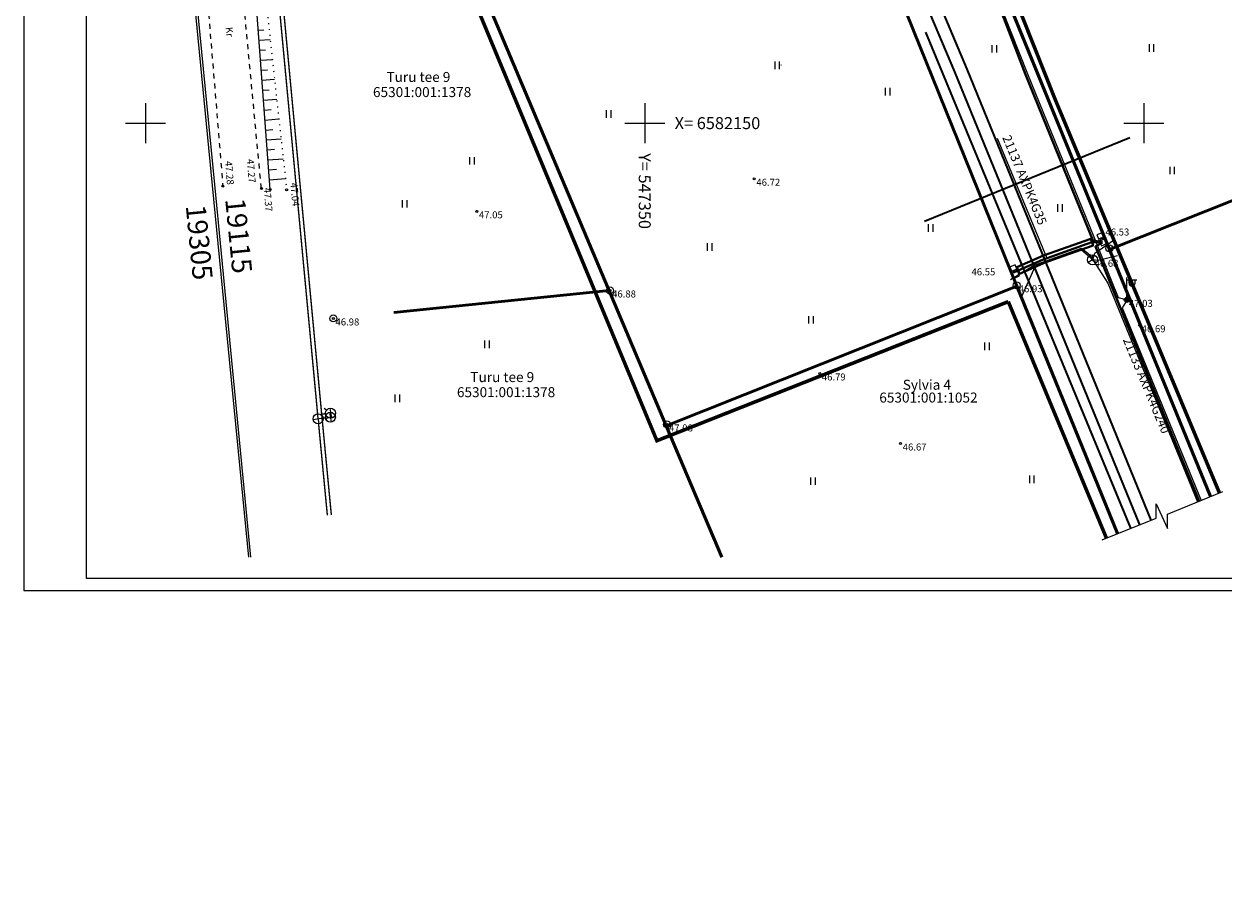
# Model space of a CAD drawing. Units: millimetres. Extents: x 547288 to 547491, y 6582072 to 6582244.
# Drawn here: x 547288 to 547408, y 6582072 to 6582160 of the extents above; entities that cross this region are included whole.
import ezdxf
from ezdxf.enums import TextEntityAlignment as Align

# ---------------------------------------------------------------- set-up
doc = ezdxf.new("R2010")
doc.units = ezdxf.units.MM
doc.header["$PDMODE"] = 1
doc.header["$PDSIZE"] = 0.2
for name, pattern in [('CENTER2', [1.125, 0.75, -0.125, 0.125, -0.125]), ('karst', [0.02, 0.01, 0.01]), ('KRUUSKILL', [2, 1, -1]), ('NOLVAALL', [1.2, 0.2, -1]), ('NOLVAKRIIPS', [0.2, 0.1, 0.1]), ('NOLVAPEAL', [0.2, 0.1, 0.1]), ('PIIRID', [7.5, 5, -1, 0.5, -1])]:
    doc.linetypes.add(name, pattern=pattern)
for name, color, linetype in [('15', 7, 'Continuous'), ('26', 7, 'Continuous'), ('BORDER_MODEL', 7, 'Continuous'), ('ELEKTRIKAPP', 7, 'Continuous'), ('Elp_ololev', 7, 'Continuous'), ('HALJASTUS', 3, 'Continuous'), ('KAL_ALT', 152, 'Continuous'), ('KAL_PEALT', 30, 'Continuous'), ('Kanalisatsioonitrass', 14, 'KANALISATSIOONITRASS'), ('KKAEV', 7, 'Continuous'), ('KORGUS', 7, 'Continuous'), ('KTRASS', 7, 'Continuous'), ('MPKAABEL', 1, 'Continuous'), ('P_ELEKTRIKAPP', 7, 'Continuous'), ('P_KALLAK_A', 7, 'Continuous'), ('P_KALLAK_P', 7, 'Continuous'), ('p_korgus', 7, 'Continuous'), ('P_kp_postide_abi', 7, 'Continuous'), ('P_MUUD_TRASSID', 7, 'Continuous'), ('P_PIIRIMLEITUD', 7, 'Continuous'), ('P_POST', 7, 'Continuous'), ('P_SKAEV', 7, 'Continuous'), ('p_teedkruus', 7, 'Continuous'), ('P_val_postide_abi', 7, 'Continuous'), ('PIIRIMLEITUD', 1, 'Continuous'), ('PLANEERITAVAALA-PIIR', 1, 'PIIRID'), ('post', 6, 'Continuous'), ('RELJEEF', 3, 'Continuous'), ('SITRASS', 6, 'Continuous'), ('SKAEV', 6, 'Continuous'), ('TEE', 7, 'Continuous'), ('TEE_KR', 13, 'Continuous'), ('val_postide_abi', 6, 'Continuous'), ('VKAEV', 7, 'Continuous'), ('VORK', 7, 'Continuous'), ('VTRASS', 5, 'Continuous')]:
    doc.layers.add(name, color=color, linetype=linetype)
for name, color, linetype, lineweight in [('Hoonestusala', 41, 'CENTER2', 30), ('Level 40', 7, 'Continuous', 0), ('moodud', 7, 'Continuous', 20), ('Sademeveekanalisatsioon', 190, '-SK-', 40), ('Veetrass', 5, 'HOT_WATER_SUPPLY', 40)]:
    doc.layers.add(name, color=color, linetype=linetype, lineweight=lineweight)
doc.styles.add('ITALIC', font='italic.shx')
doc.styles.add('romanc', font='romanc.shx')
doc.styles.add('romans', font='romans.shx', dxfattribs={"height": 0.8})
doc.styles.add('TXT', font='txt')
doc.linetypes.add('-K-', pattern='A,10,-1.5,["K",romans,S=1.4,R=0,X=-0.7,Y=-0.7],-1.5,10,-3', length=26)
doc.linetypes.add('-S-', pattern='A,10,-1.5,["S",romans,S=1.4,R=0,X=-0.7,Y=-0.7],-1.5,10,-3', length=26)
doc.linetypes.add('-SK-', pattern='A,10,-1.5,["SK",romans,S=1.4,R=0,X=-1.4,Y=-0.7],-1.5,10,-3', length=26)
doc.linetypes.add('-V-', pattern='A,10,-1.5,["V",romans,S=1.4,R=0,X=-0.7,Y=-0.7],-1.5,10,-3', length=26)
doc.linetypes.add('HOT_WATER_SUPPLY', pattern='A,0.5,-0.2,["HW",Standard,S=0.1,R=0,X=-0.1,Y=-0.05],-0.2', length=0.9)
doc.linetypes.add('KANALISATSIOONITRASS', pattern='A,1,-0.2,["K",Standard,S=0.2,R=0,X=-0.1,Y=-0.05],-0.25', length=1.45)
doc.linetypes.add('KPKAABEL', pattern='A,4,-3,[131,vt_geod.shx,S=0.5,R=0,X=0,Y=0],-3', length=10)
doc.linetypes.add('MP_KBL', pattern='A,8,-2,[138,mkm.shx,S=1,R=0,X=0,Y=0],6,[138,mkm.shx,S=1,R=180,X=0,Y=0],-2', length=18)
doc.linetypes.add('VESI', pattern='A,5,-0.75,["V",romanc,S=1,R=0,X=-0.5,Y=-0.5],-0.75,5,-1.5', length=13)

# ---------------------------------------------------------------- blocks, each defined once
blk = doc.blocks.new('PMTORU')
at = {"color": 0}
blk.add_circle((0, 0), 0.7, dxfattribs=at)
blk = doc.blocks.new('ELKAPP')
at = {"color": 0}
for p, q in [((1.19, 0.6), (-1.19, 0.6)), ((-1.19, 0.6), (-1.19, -0.6)), ((-0.27, 0.6), (-0.27, -0.6)), ((0.16, 0.6), (0.16, -0.6)), ((1.19, -0.6), (1.19, 0.6)), ((-1.19, -0.6), (1.19, -0.6))]:
    blk.add_line(p, q, dxfattribs=at)
blk = doc.blocks.new('SIKAEV')
at = {"color": 0, "linetype": 'Continuous'}
for p, q in [((0, 0), (-0.83, -0.55)), ((0, 1), (0, 0)), ((0, 0), (0.83, -0.55))]:
    blk.add_line(p, q, dxfattribs=at)
blk.add_circle((0, 0), 1, dxfattribs=at)
blk = doc.blocks.new('vapost')
for p, q in [((0, 0.5), (0, 4.5)), ((0, 4), (2, 4)), ((0.45, 3.36), (0.45, 4)), ((1.68, 3.36), (1.68, 4))]:
    blk.add_line(p, q)
blk.add_arc((1.07, 3.36), 0.613, 180, 0)
blk = doc.blocks.new('mepost')
at = {"linetype": 'karst', "const_width": 0.5}
blk.add_lwpolyline([(-0.25, 0, 1), (0.25, 0, 1)], format="xyb", close=True, dxfattribs=at)
blk.add_circle((0, 0), 0.5)
blk = doc.blocks.new('VA1ME')
at = {"layer": 'post', "ltscale": 0.5}
for name in ['vapost', 'mepost']:
    blk.add_blockref(name, (0, 0), dxfattribs=at)
blk = doc.blocks.new('HEIN')
at = {"color": 0, "linetype": 'Continuous'}
for p, q in [((-0.46, 0.76), (-0.46, -0.76)), ((0.46, 0.76), (0.46, -0.76))]:
    blk.add_line(p, q, dxfattribs=at)
blk = doc.blocks.new('VKORIS')
at = {"color": 0, "linetype": 'Continuous'}
for p, q in [((0, 4), (0, -4)), ((-4, 0), (4, 0))]:
    blk.add_line(p, q, dxfattribs=at)
blk = doc.blocks.new('VESIIB')
for p, q in [((-1, 0), (1, 0)), ((-0.71, -0.71), (-1.11, -1.11)), ((0.71, -0.71), (1.11, -1.11))]:
    blk.add_line(p, q)
blk.add_circle((0, 0), 1)
blk = doc.blocks.new('KAKAEV')
at = {"color": 0}
for p, q in [((-1, 0), (1, 0)), ((0, -1), (0, 1))]:
    blk.add_line(p, q, dxfattribs=at)
blk.add_circle((0, 0), 1, dxfattribs=at)

msp = doc.modelspace()

# ---------------------------------------------------------------- linework, layer by layer
at = {"layer": '15', "color": 220, "linetype": 'Continuous', "lineweight": -3}
msp.add_line((547385.31, 6582148.49), (547390.27, 6582136.48), dxfattribs=at)
at = {"layer": '15', "color": 220, "linetype": 'Continuous', "lineweight": 40}
for points in [[(547384.64, 6582164.02), (547388.15, 6582154.86), (547394.9, 6582138.3), (547395.87, 6582138.06)], [(547395.87, 6582138.06), (547394.8, 6582138.08), (547389.84, 6582136.33), (547387.4, 6582135.25), (547387, 6582135.08)], [(547395.87, 6582138.06), (547395.14, 6582137.64), (547397.45, 6582131.98), (547403.51, 6582117.13), (547405.55, 6582112.16)]]:
    msp.add_lwpolyline(points, dxfattribs=at)
at = {"layer": '26', "color": 220, "linetype": 'Continuous', "lineweight": 40}
msp.add_lwpolyline([(547387.54, 6582134.93), (547390.19, 6582136.07), (547394.92, 6582137.75), (547394.69, 6582138.41), (547389.93, 6582136.74), (547387.26, 6582135.57), (547387.54, 6582134.93)], close=True, dxfattribs=at)
at = {"layer": 'BORDER_MODEL', "color": 7, "linetype": 'Continuous', "ltscale": 0.1}
for p, q in [((547294.05, 6582242.9), (547294.05, 6582104.46)), ((547294.05, 6582104.46), (547489.32, 6582104.46))]:
    msp.add_line(p, q, dxfattribs=at)
at = {"layer": 'Defpoints', "color": 7, "linetype": 'Continuous', "ltscale": 0.1}
for p, q in [((547287.82, 6582244.17), (547287.82, 6582103.21)), ((547287.82, 6582103.21), (547490.6, 6582103.21))]:
    msp.add_line(p, q, dxfattribs=at)
at = {"layer": 'Elp_ololev', "color": 1, "linetype": 'KPKAABEL'}
for points in [[(547310.34, 6582106.55), (547306.72, 6582143.77), (547301.73, 6582194.92)], [(547310.56, 6582106.55), (547306.94, 6582143.85), (547301.94, 6582194.99)]]:
    msp.add_lwpolyline(points, dxfattribs=at)
at = {"layer": 'Hoonestusala', "color": 7, "linetype": 'CENTER2', "lineweight": 30}
msp.add_line((547363.68, 6582155.82), (547363.68, 6582155.81), dxfattribs=at)
at = {"layer": 'KAL_ALT', "linetype": 'NOLVAALL', "ltscale": 0.5}
msp.add_lwpolyline([(547305.48, 6582224.02), (547306.71, 6582218.43), (547309.42, 6582193.77), (547311.58, 6582166.58), (547314.13, 6582143.33)], dxfattribs=at)
at = {"layer": 'KAL_PEALT', "linetype": 'NOLVAPEAL', "ltscale": 0.5}
msp.add_lwpolyline([(547312.48, 6582143.35), (547310.74, 6582166.66), (547307.94, 6582193.76), (547305.9, 6582218.29), (547305.48, 6582224.02)], dxfattribs=at)
at = {"layer": 'Kanalisatsioonitrass', "linetype": '-K-', "lineweight": 35, "ltscale": 0.5}
msp.add_lwpolyline([(547357.23, 6582211.34), (547381.04, 6582155.15), (547399.57, 6582109.79)], dxfattribs=at)
at = {"layer": 'KORGUS', "ltscale": 0.5}
for centre in [(547360.97, 6582144.43), (547307.74, 6582143.69), (547311.6, 6582143.46), (547312.48, 6582143.35), (547314.13, 6582143.33), (547333.18, 6582141.17), (547395.79, 6582138.37), (547394.85, 6582136.32), (547387.05, 6582135.15), (547346.52, 6582133.25), (547387.25, 6582133.77), (547398.29, 6582132.31), (547318.81, 6582130.45), (547399.57, 6582129.77), (547367.53, 6582124.94), (547352.22, 6582119.84), (547375.63, 6582117.93), (547406.01, 6582114.27)]:
    msp.add_circle(centre, 0.1, dxfattribs=at)
at = {"layer": 'KTRASS', "linetype": '-K-', "ltscale": 0.5, "const_width": 0.14, "flags": 128}
for points in [[(547312.67, 6582169.37), (547317.23, 6582120.91)], [(547317.33, 6582119.92), (547318.21, 6582110.73)]]:
    msp.add_lwpolyline(points, dxfattribs=at)
at = {"layer": 'KTRASS', "linetype": '-K-', "const_width": 0.14, "flags": 128}
msp.add_lwpolyline([(547317.77, 6582120.47), (547318.02, 6582120.5)], dxfattribs=at)
at = {"layer": 'Level 40', "color": 32, "linetype": 'Continuous', "lineweight": 50}
msp.add_line((547324.86, 6582131.06), (547346.44, 6582133.24), dxfattribs=at)
at = {"layer": 'Level 40', "color": 32, "linetype": 'Continuous', "lineweight": 50, "flags": 128}
for points in [[(547397.37, 6582108.92), (547387.26, 6582133.67), (547363.26, 6582193.08), (547350.85, 6582208), (547309.25, 6582221.35), (547306.72, 6582227.34), (547359.26, 6582210.74), (547363.52, 6582200.26), (547369.8, 6582202.82), (547396.55, 6582137.36), (547406.66, 6582112.61)], [(547406.66, 6582112.61), (547396.55, 6582137.36), (547431.73, 6582151.34), (547440.43, 6582129.46)], [(547357.71, 6582106.55), (547352.15, 6582119.71), (547387.26, 6582133.67), (547397.37, 6582108.92)]]:
    msp.add_lwpolyline(points, dxfattribs=at)
for points in [[(547309.25, 6582221.35), (547350.85, 6582208), (547363.26, 6582193.08), (547387.26, 6582133.67), (547352.15, 6582119.71)], [(547367.65, 6582208.09), (547396.55, 6582137.36), (547431.73, 6582151.34), (547415.14, 6582193.09)]]:
    msp.add_lwpolyline(points, close=True, dxfattribs=at)
at = {"layer": 'moodud', "color": 7, "linetype": 'Continuous', "ltscale": 0.5}
for p, q in [((547402.37, 6582110.87), (547407.9, 6582113.12)), ((547401.24, 6582110.46), (547401.24, 6582111.89)), ((547401.24, 6582111.89), (547402.37, 6582109.43)), ((547395.81, 6582108.3), (547401.24, 6582110.46)), ((547402.37, 6582109.43), (547402.37, 6582110.87))]:
    msp.add_line(p, q, dxfattribs=at)
at = {"layer": 'MPKAABEL', "linetype": 'MP_KBL', "ltscale": 0.5, "flags": 128}
msp.add_lwpolyline([(547310.59, 6582225.84), (547310.73, 6582225.35), (547317.75, 6582223.1), (547323.17, 6582221.1), (547332.47, 6582218.16), (547341.24, 6582215.26), (547342.53, 6582215.63), (547343.02, 6582214.54), (547350.43, 6582212.22), (547351.99, 6582211.67), (547355.01, 6582208.59), (547362.08, 6582200.16), (547363.76, 6582198.64), (547369.68, 6582194.83), (547370.77, 6582194.86), (547371.93, 6582196.78), (547370.94, 6582194.7), (547370.79, 6582194.17), (547371.32, 6582193.57), (547373.02, 6582191.95), (547374.4, 6582188.54), (547380.78, 6582173.01), (547384.26, 6582164.69), (547385.31, 6582164.28), (547384.94, 6582163.53), (547388.33, 6582154.94), (547394.99, 6582138.63), (547396.78, 6582134.12), (547397.42, 6582132.55), (547398.32, 6582132.32), (547397.84, 6582131.52), (547403.7, 6582117.21), (547405.74, 6582112.24)], dxfattribs=at)
at = {"layer": 'P_ELEKTRIKAPP', "color": 7, "ltscale": 0.5}
for p in [(547395.79, 6582138.37), (547387.05, 6582135.15)]:
    msp.add_point(p, dxfattribs=at)
at = {"layer": 'P_KALLAK_A', "color": 152, "ltscale": 0.5}
msp.add_point((547314.13, 6582143.33), dxfattribs=at)
at = {"layer": 'P_KALLAK_P', "color": 30, "ltscale": 0.5}
msp.add_point((547312.48, 6582143.35), dxfattribs=at)
at = {"layer": 'p_korgus', "color": 7, "ltscale": 0.5}
for p in [(547360.97, 6582144.43), (547333.18, 6582141.17), (547399.57, 6582129.77), (547367.53, 6582124.94), (547375.63, 6582117.93), (547406.01, 6582114.27), (547341.54, 6582113.49), (547382.46, 6582104.81), (547398.36, 6582104.43), (547338.92, 6582098.13)]:
    msp.add_point(p, dxfattribs=at)
at = {"layer": 'P_kp_postide_abi', "color": 6, "ltscale": 0.5}
msp.add_point((547319.9, 6582095.28), dxfattribs=at)
at = {"layer": 'P_MUUD_TRASSID', "color": 6, "ltscale": 0.5}
msp.add_point((547403.15, 6582100.46), dxfattribs=at)
at = {"layer": 'P_PIIRIMLEITUD', "color": 7, "ltscale": 0.5}
for p in [(547396.54, 6582137.47), (547346.52, 6582133.25), (547387.25, 6582133.77), (547318.81, 6582130.45), (547352.22, 6582119.84)]:
    msp.add_point(p, dxfattribs=at)
at = {"layer": 'P_POST', "color": 7, "ltscale": 0.5}
msp.add_point((547313.51, 6582072.24), dxfattribs=at)
at = {"layer": 'P_SKAEV', "color": 6, "ltscale": 0.5}
msp.add_point((547394.85, 6582136.32), dxfattribs=at)
at = {"layer": 'p_teedkruus', "color": 4, "ltscale": 0.5}
for p in [(547307.74, 6582143.69), (547311.6, 6582143.46)]:
    msp.add_point(p, dxfattribs=at)
at = {"layer": 'P_val_postide_abi', "color": 6, "ltscale": 0.5}
msp.add_point((547398.29, 6582132.31), dxfattribs=at)
at = {"layer": 'PLANEERITAVAALA-PIIR', "ltscale": 0.7, "const_width": 0.36}
for points in [[(547407.57, 6582112.98), (547391.1, 6582152.41), (547368.65, 6582208.85), (547305.36, 6582228.65), (547351.22, 6582118.21), (547386.42, 6582132.13)], [(547386.42, 6582132.13), (547396.24, 6582108.48)]]:
    msp.add_lwpolyline(points, dxfattribs=at)
at = {"layer": 'RELJEEF', "linetype": 'NOLVAKRIIPS', "ltscale": 0.5}
for p, q in [((547311.29, 6582159.29), (547311.83, 6582159.33)), ((547311.37, 6582158.29), (547312.48, 6582158.37)), ((547311.44, 6582157.29), (547312.02, 6582157.33)), ((547311.52, 6582156.29), (547312.7, 6582156.38)), ((547311.59, 6582155.3), (547312.2, 6582155.34)), ((547311.66, 6582154.3), (547312.92, 6582154.39)), ((547311.74, 6582153.3), (547312.38, 6582153.35)), ((547311.81, 6582152.31), (547313.14, 6582152.4)), ((547311.89, 6582151.31), (547312.57, 6582151.36)), ((547311.96, 6582150.31), (547313.36, 6582150.42)), ((547312.04, 6582149.31), (547312.75, 6582149.37)), ((547312.11, 6582148.32), (547313.57, 6582148.43)), ((547312.19, 6582147.32), (547312.93, 6582147.38)), ((547312.26, 6582146.32), (547313.79, 6582146.44)), ((547312.34, 6582145.33), (547313.12, 6582145.38)), ((547312.41, 6582144.33), (547314.01, 6582144.45))]:
    msp.add_line(p, q, dxfattribs=at)
at = {"layer": 'Sademeveekanalisatsioon', "lineweight": 35, "ltscale": 0.5}
msp.add_line((547398.71, 6582109.45), (547378.15, 6582159.1), dxfattribs=at)
at = {"layer": 'SITRASS', "linetype": '-S-', "ltscale": 0.15}
for points in [[(547394.88, 6582136.31), (547395.09, 6582136.98), (547397.06, 6582138.34)], [(547386.65, 6582134.35), (547389, 6582135.79), (547393.75, 6582137.5), (547394.57, 6582136.84), (547394.88, 6582136.31)], [(547394.88, 6582136.31), (547393.75, 6582137.29), (547389.09, 6582135.61), (547387.72, 6582132.55)], [(547397.35, 6582136.72), (547395.41, 6582136.25), (547394.88, 6582136.31)], [(547394.88, 6582136.31), (547396.4, 6582133.98), (547403.32, 6582117.05), (547405.36, 6582112.08)]]:
    msp.add_lwpolyline(points, dxfattribs=at)
at = {"layer": 'TEE_KR', "linetype": 'KRUUSKILL', "ltscale": 0.5}
for points in [[(547299.48, 6582238.42), (547301.24, 6582218.79), (547303.42, 6582193.85), (547305.9, 6582165.93), (547307.74, 6582143.69)], [(547311.6, 6582143.46), (547309.42, 6582166.43), (547307.14, 6582193.96), (547304.71, 6582218.52), (547303.57, 6582238.83)]]:
    msp.add_lwpolyline(points, dxfattribs=at)
at = {"layer": 'Veetrass', "linetype": 'VESI', "lineweight": 35, "ltscale": 0.5}
msp.add_line((547398.61, 6582148.53), (547378.04, 6582140.17), dxfattribs=at)
msp.add_lwpolyline([(547360.27, 6582207.59), (547382.25, 6582155.4), (547400.7, 6582110.24)], dxfattribs=at)
at = {"layer": 'VTRASS', "linetype": '-V-', "ltscale": 0.5, "const_width": 0.14, "flags": 128}
msp.add_lwpolyline([(547307.86, 6582222.62), (547308.22, 6582219.28), (547313.02, 6582169.9), (547317.64, 6582120.87), (547318.61, 6582110.76)], dxfattribs=at)
at = {"layer": 'VTRASS', "linetype": '-V-', "const_width": 0.14, "flags": 128}
msp.add_lwpolyline([(547318.03, 6582120.91), (547317.64, 6582120.87)], dxfattribs=at)

# ---------------------------------------------------------------- block references
at = {"layer": 'ELEKTRIKAPP', "ltscale": 0.5, "xscale": 0.5, "yscale": 0.5, "zscale": 0.5}
for p, rotation in [((547395.79, 6582138.37), 292.7172234992726), ((547387.05, 6582135.15), 292.5283609036896)]:
    msp.add_blockref('ELKAPP', p, dxfattribs=dict(at, rotation=rotation))
at = {"layer": 'HALJASTUS', "ltscale": 0.5, "xscale": 0.5, "yscale": 0.5, "zscale": 0.5}
for p in [(547385.01, 6582157.44), (547400.75, 6582157.51), (547363.25, 6582155.79), (547374.31, 6582153.16), (547346.38, 6582150.92), (547332.69, 6582146.23), (547402.82, 6582145.26), (547325.94, 6582141.92), (547391.58, 6582141.51), (547378.63, 6582139.49), (547356.5, 6582137.61), (547366.63, 6582130.31), (547334.19, 6582127.87), (547384.26, 6582127.65), (547325.19, 6582122.44), (547366.83, 6582114.16), (547388.76, 6582114.34)]:
    msp.add_blockref('HEIN', p, dxfattribs=at)
at = {"layer": 'KKAEV', "xscale": 0.4999999998586002, "yscale": 0.5, "zscale": 0.5, "rotation": 279.0000000253242}
for p in [(547318.51, 6582120.56), (547317.28, 6582120.41)]:
    msp.add_blockref('KAKAEV', p, dxfattribs=at)
at = {"layer": 'PIIRIMLEITUD', "ltscale": 0.5, "xscale": 0.5, "yscale": 0.5, "zscale": 0.5}
for p in [(547396.54, 6582137.47), (547346.52, 6582133.25), (547387.25, 6582133.77), (547318.81, 6582130.45), (547352.22, 6582119.84)]:
    msp.add_blockref('PMTORU', p, dxfattribs=at)
at = {"layer": 'SKAEV', "ltscale": 0.5, "xscale": 0.5, "yscale": 0.5, "zscale": 0.5}
msp.add_blockref('SIKAEV', (547394.85, 6582136.32), dxfattribs=at)
at = {"layer": 'val_postide_abi', "ltscale": 0.5, "xscale": 0.5, "yscale": 0.5, "zscale": 0.5}
msp.add_blockref('VA1ME', (547398.29, 6582132.31), dxfattribs=at)
at = {"layer": 'VKAEV', "xscale": 0.4999999998586002, "yscale": 0.5, "zscale": 0.5, "rotation": 279.0000000253242}
msp.add_blockref('VESIIB', (547318.53, 6582120.96), dxfattribs=at)
at = {"layer": 'VORK', "ltscale": 0.5, "xscale": 0.5, "yscale": 0.5, "zscale": 0.5}
for p in [(547300, 6582150), (547350, 6582150), (547400, 6582150)]:
    msp.add_blockref('VKORIS', p, dxfattribs=at)

# ---------------------------------------------------------------- texts
at = {"layer": '15', "color": 220, "linetype": 'Continuous', "lineweight": -3, "char_height": 0.9, "attachment_point": 7, "rotation": 292.5456}
for s, insert in [('21137 AXPK4G35', (547385.54, 6582148.46)), ('21133 AXPK4G240', (547397.62, 6582128.21))]:
    msp.add_mtext(s, dxfattribs=dict(at, insert=insert))
at = {"layer": 'Elp_ololev', "color": 7}
for s, rotation, p in [('19305', 275.563, (547304.02, 6582141.74)), ('19115', 275.562, (547307.97, 6582142.39))]:
    msp.add_text(s, height=2, rotation=rotation, dxfattribs=at).set_placement(p)
at = {"layer": 'KORGUS', "ltscale": 0.5, "style": 'ITALIC'}
for s, p in [(' 47.27', (547310.82, 6582146.65)), (' 47.28', (547308.64, 6582146.45)), (' 47.04', (547315.19, 6582144.29)), (' 47.37', (547312.5, 6582143.77))]:
    msp.add_text(s, height=0.7, rotation=274.7321, dxfattribs=at).set_placement(p, align=Align.TOP_LEFT)
for s, p in [(' 46.72', (547360.97, 6582144.43)), (' 47.05', (547333.18, 6582141.17)), (' 46.53', (547395.94, 6582139.45)), (' 46.55', (547382.52, 6582135.46)), (' 46.68', (547394.85, 6582136.32)), (' 46.88', (547346.52, 6582133.25)), (' 46.93', (547387.25, 6582133.77)), (' 47.03', (547398.29, 6582132.31)), (' 46.98', (547318.81, 6582130.45)), (' 46.69', (547399.57, 6582129.77)), (' 46.79', (547367.53, 6582124.94)), (' 47.08', (547352.22, 6582119.84)), (' 46.67', (547375.63, 6582117.93))]:
    msp.add_text(s, height=0.7, dxfattribs=at).set_placement(p, align=Align.TOP_LEFT)
at = {"layer": 'Level 40', "color": 32, "linetype": 'Continuous', "lineweight": 25, "style": 'TXT'}
for s, p in [('Turu tee 9', (547327.33, 6582154.49)), ('65301:001:1378', (547327.7, 6582152.98)), ('Turu tee 9', (547335.73, 6582124.45)), ('65301:001:1378', (547336.11, 6582122.94)), ('Sylvia 4', (547378.26, 6582123.68)), ('65301:001:1052', (547378.42, 6582122.4))]:
    msp.add_text(s, height=1, dxfattribs=at).set_placement(p, align=Align.MIDDLE)
at = {"layer": 'TEE', "ltscale": 0.5, "style": 'romans'}
msp.add_text('Kr', height=0.7, rotation=276.2152, dxfattribs=at).set_placement((547308.42, 6582159.13), align=Align.MIDDLE_CENTER)
at = {"layer": 'VORK', "ltscale": 0.5, "style": 'romans'}
msp.add_text('X= 6582150', height=1.2, dxfattribs=at).set_placement((547353, 6582150), align=Align.MIDDLE_LEFT)
msp.add_text('Y= 547350', height=1.2, rotation=270, dxfattribs=at).set_placement((547350, 6582147), align=Align.MIDDLE_LEFT)

doc.saveas('drawing.dxf')
